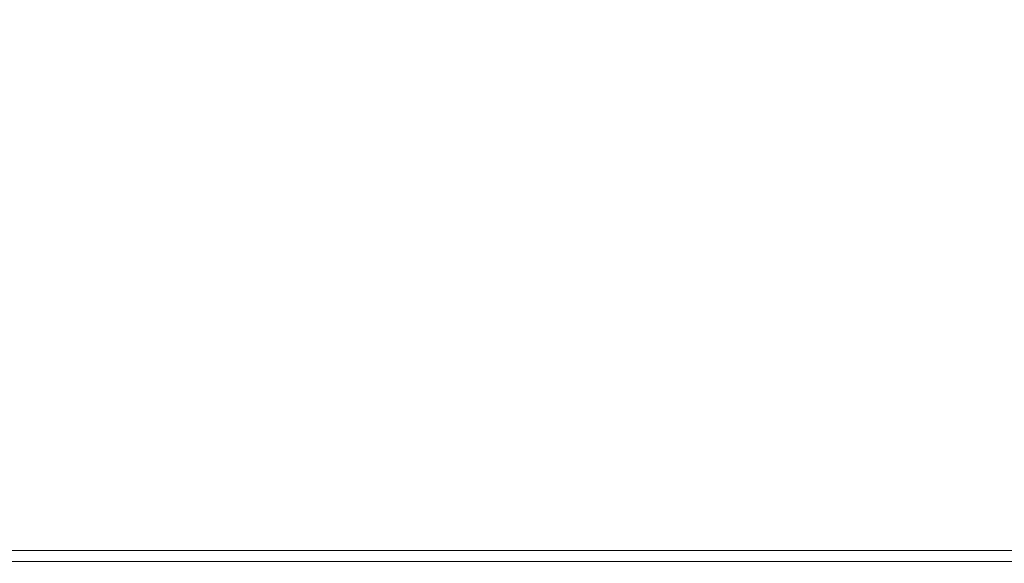
# Model space of a CAD drawing. Units: inches. Extents: x 582.2 to 643.9, y -71.6 to 3.5.
# Drawn here: x 605.8 to 610.6, y -71.6 to -68.9 of the extents above; entities that cross this region are included whole.
import ezdxf

# ---------------------------------------------------------------- set-up
doc = ezdxf.new("R2010")
doc.units = ezdxf.units.IN
doc.header["$MEASUREMENT"] = 0
doc.layers.add('232-RENDER', color=254, linetype='Continuous', lineweight=9)

msp = doc.modelspace()

# ---------------------------------------------------------------- linework, layer by layer
at = {"layer": '232-RENDER'}
for points in [[(637.1533, -65.6251, 52.125), (584.6533, -65.6251, 52.125), (584.6533, -71.5156, 52.125), (637.1533, -71.5156, 52.125)], [(637.1533, -71.57, 52.0303), (584.6533, -71.57, 52.0303), (584.6533, -66.3933, 45.2813), (637.1533, -66.3933, 45.2813)]]:
    msp.add_3dface(points, dxfattribs=at)
for points, invisible_edges in [([(637.1533, -71.5156, 52.125), (584.6533, -71.5156, 52.125), (584.6533, -71.5301, 52.1233), (637.1533, -71.5301, 52.1233)], 4), ([(637.1533, -71.5301, 52.1233), (584.6533, -71.5301, 52.1233), (584.6533, -71.5439, 52.1183), (637.1533, -71.5439, 52.1183)], 5), ([(637.1533, -71.5439, 52.1183), (584.6533, -71.5439, 52.1183), (584.6533, -71.5561, 52.1102), (637.1533, -71.5561, 52.1102)], 5), ([(637.1533, -71.5561, 52.1102), (584.6533, -71.5561, 52.1102), (584.6533, -71.5662, 52.0995), (637.1533, -71.5662, 52.0995)], 5), ([(637.1533, -71.5662, 52.0995), (584.6533, -71.5662, 52.0995), (584.6533, -71.5735, 52.0868), (637.1533, -71.5735, 52.0868)], 5), ([(637.1533, -71.5759, 52.0438), (584.6533, -71.5759, 52.0438), (584.6533, -71.57, 52.0303), (637.1533, -71.57, 52.0303)], 1), ([(637.1533, -71.5735, 52.0868), (584.6533, -71.5735, 52.0868), (584.6533, -71.5776, 52.0728), (637.1533, -71.5776, 52.0728)], 5), ([(637.1533, -71.5785, 52.0582), (584.6533, -71.5785, 52.0582), (584.6533, -71.5759, 52.0438), (637.1533, -71.5759, 52.0438)], 5), ([(637.1533, -71.5776, 52.0728), (584.6533, -71.5776, 52.0728), (584.6533, -71.5785, 52.0582), (637.1533, -71.5785, 52.0582)], 5)]:
    msp.add_3dface(points, dxfattribs=dict(at, invisible_edges=invisible_edges))

doc.saveas('drawing.dxf')
